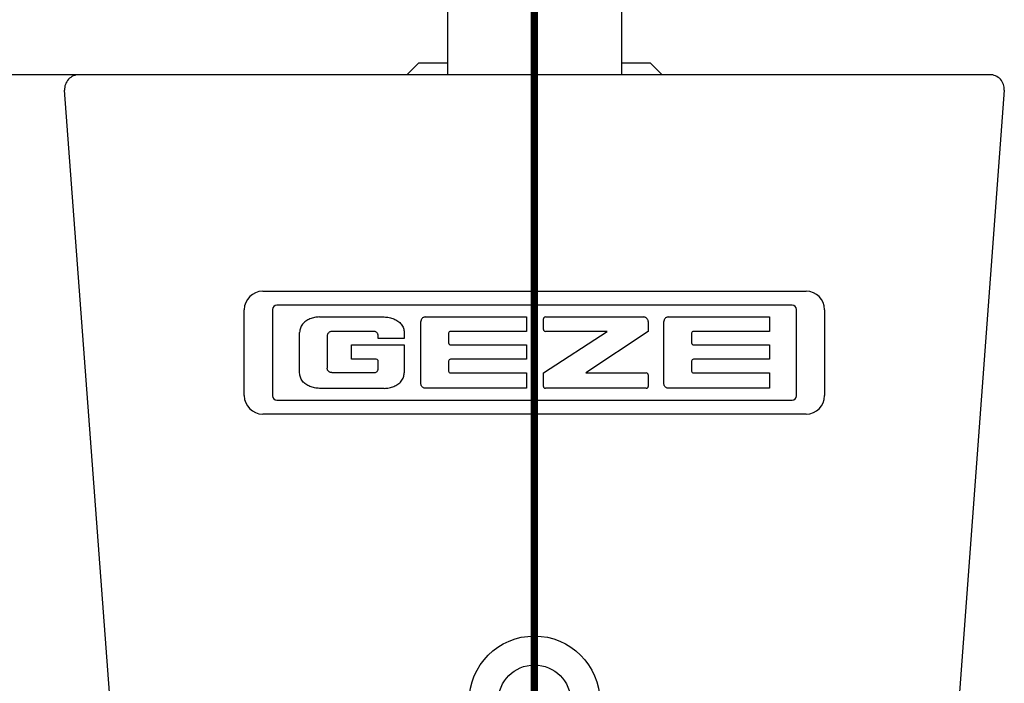
# Model space of a CAD drawing. Units: inches. Extents: x -547 to 655, y -255 to 578.
# Drawn here: x 491 to 525, y 438 to 461 of the extents above; entities that cross this region are included whole.
import ezdxf

# ---------------------------------------------------------------- set-up
doc = ezdxf.new("R2010")
doc.units = ezdxf.units.IN
doc.linetypes.add('DOT_CENTER', pattern=[14, 12, -1, 0, -1])
doc.layers.add('1', color=7, linetype='Continuous')
doc.styles.add('CONVERTER_11', font='txt.shx', dxfattribs={"width": 0.9})
doc.dimstyles.new('ME10_DIM_43', dxfattribs={"dimtxt": 3.5, "dimasz": 3.5, "dimexe": 2, "dimexo": 0, "dimgap": 2, "dimtad": 1, "dimdec": 0, "dimdsep": 46, "dimtxsty": 'CONVERTER_11', "dimsah": 1, "dimcen": 0.09, "dimclrd": 3, "dimclre": 3, "dimclrt": 4, "dimadec": 0, "dimazin": 0, "dimtfac": 1, "dimtdec": 4, "dimtmove": 0, "dimatfit": 3, "dimfxl": 1, "dimtolj": 1, "dimtzin": 0, "dimarcsym": 0})
doc.dimstyles.new('ME10_DIM_44', dxfattribs={"dimtxt": 3.5, "dimasz": 3.5, "dimexe": 2, "dimexo": 0, "dimgap": 2, "dimtad": 1, "dimdec": 0, "dimdsep": 46, "dimtxsty": 'CONVERTER_11', "dimsah": 1, "dimcen": 0.09, "dimclrd": 3, "dimclre": 3, "dimclrt": 4, "dimadec": 0, "dimazin": 0, "dimtol": 1, "dimtp": 5, "dimtm": 5, "dimtfac": 0.714286, "dimtdec": 0, "dimtmove": 0, "dimatfit": 3, "dimfxl": 1, "dimtolj": 1, "dimtzin": 0, "dimarcsym": 0})

# ---------------------------------------------------------------- blocks, each defined once
blk = doc.blocks.new('10401-2-R1-10__85', base_point=(504.9999999998538, 458.6503750673468))
at = {"color": 1, "linetype": 'Continuous'}
for p, q in [((504.9999999998538, 463.724843702387), (504.9999999998538, 463.0503750673421)), ((512.9999999998538, 463.724843702387), (512.9999999998538, 463.0503750673421)), ((505.9999999998538, 463.0503750673421), (504.9999999998538, 463.0503750673421)), ((505.9999999998538, 463.0503750673421), (505.9999999998538, 458.6503750673468)), ((512.9999999998538, 463.0503750673421), (511.9999999998538, 463.0503750673421)), ((511.9999999998538, 463.0503750673421), (511.9999999998538, 458.6503750673468))]:
    blk.add_line(p, q, dxfattribs=at)
at = {"layer": '1', "color": 3, "linetype": 'Continuous', "const_width": 0.25}
for points in [[(505.5999999998538, 463.0503750673421), (505.5999999998538, 463.724843702387)], [(512.3999999998538, 463.0503750673421), (512.3999999998538, 463.724843702387)]]:
    blk.add_lwpolyline(points, dxfattribs=at)
blk = doc.blocks.new('10421-ep07-01_Glasfluegel-510-mit-Ausbruch__86', base_point=(503.874999999854, 119.0503749127554))
at = {"color": 1, "linetype": 'Continuous'}
for p, q in [((504.999999999854, 459.0503749127553), (504.6000001544454, 458.6503750673468)), ((505.9999999998538, 459.0503749127553), (504.999999999854, 459.0503749127553)), ((512.9999999998539, 459.0503749127553), (511.9999999998538, 459.0503749127553)), ((513.3999998452625, 458.6503750673468), (512.9999999998539, 459.0503749127553))]:
    blk.add_line(p, q, dxfattribs=at)
blk = doc.blocks.new('10421-6-0870_Aufhaengerplatte-Rollenwagen-Perlan-140__93', base_point=(501.3499999998538, 463.724843702387))
at = {"layer": '1', "color": 3, "linetype": 'DOT_CENTER', "const_width": 0.25}
blk.add_lwpolyline([(508.9999999998536, 107.3458758302777), (508.9999999998538, 510.3481243243348)], dxfattribs=at)
blk = doc.blocks.new('10421-1-0102__98', base_point=(495.3499999998538, 463.724843702387))
blk.add_blockref('10421-6-0870_Aufhaengerplatte-Rollenwagen-Perlan-140__93', (501.3499999998538, 463.724843702387))
blk = doc.blocks.new('10421-6-0871_1x10_Stirnseitige-Abdeckung-ohne-Ausbruch__99', base_point=(492.8080307124339, 408.4503750673467))
at = {"color": 1, "linetype": 'Continuous'}
for p, q in [((524.6919692872737, 458.6503750673468), (493.3080307124339, 458.6503750673468)), ((496.4655971875497, 408.913320822249), (492.8094056198842, 458.1133208222491)), ((525.1905943798234, 458.1133208222491), (521.5344028121579, 408.913320822249)), ((499.6351897452893, 451.1849717173468), (518.3648107282394, 451.1849717173468)), ((517.8776199353933, 450.704552693032), (500.1240510670891, 450.704552693032)), ((499.0000002477893, 447.5855645648468), (499.0000002477893, 450.5497822198468)), ((499.9698185102038, 450.5503201361467), (499.9698185102038, 447.5842944846942)), ((501.592039591716, 450.2978282018076), (503.8255876059785, 450.2978282018076)), ((505.2439832361758, 450.2978282018076), (508.7227178320582, 450.2978282018076)), ((508.7227178320582, 450.2978282018076), (508.7227178320582, 449.8024371738115)), ((509.3771228951613, 450.2978282018076), (512.767997828722, 450.2978282018076)), ((513.6182193671187, 450.2978282018076), (517.0969539630013, 450.2978282018076)), ((517.0969539630013, 450.2978282018076), (517.0969539630013, 449.8024371738115)), ((518.0318524922786, 447.5842944846942), (518.0318524922786, 450.5503201361467)), ((519.0000002257394, 450.5497822198468), (519.0000002257394, 447.5855645648468)), ((505.0884357727795, 447.9975785663539), (505.0884357727795, 450.1422807384114)), ((509.3119453701531, 449.8676146988196), (509.3119453701532, 450.2326506767995)), ((512.9206614630658, 450.1405773367949), (512.9206614630658, 449.8027662708432)), ((513.4626719037226, 447.9975785663539), (513.4626719037226, 450.1422807384114)), ((500.9047020973617, 448.3671718907636), (500.9047020973617, 449.7674427300772)), ((501.8583529865393, 449.6451414824405), (501.8583529865393, 448.5342263339491)), ((503.4598045220265, 449.8010326145839), (502.019010654785, 449.8010326145839)), ((503.6160542650366, 449.55536922883), (503.6160542650366, 449.6457989356959)), ((504.5129251003327, 449.7674427300772), (504.5129251003327, 449.55536922883)), ((506.0426096361376, 449.7387837449936), (506.0426096361376, 449.4020630833497)), ((508.7227178320582, 449.8024371738115), (506.1078021032653, 449.8024371738115)), ((509.3119453701531, 448.3686511605885), (511.5019072220019, 449.8024371738115)), ((511.5019072220019, 449.8024371738115), (509.3771228951613, 449.8024371738115)), ((512.9206614630658, 449.8027662708432), (510.7719099766395, 448.3686511605886)), ((514.4168457670806, 449.7387837449865), (514.4168457670806, 449.4020630833502)), ((517.0969539630013, 449.8024371738115), (514.4820382342082, 449.8024371738115)), ((502.6983989415958, 449.3384096545251), (504.5129251003327, 449.3384096545251)), ((502.6983989415958, 448.8379084216797), (502.6983989415958, 449.3384096545251)), ((504.5129251003327, 449.55536922883), (503.6160542650366, 449.55536922883)), ((504.5129251003327, 449.3384096545251), (504.5129251003327, 448.3671718907636)), ((506.1078021032596, 449.3384096545251), (508.7227178320582, 449.3384096545251)), ((508.7227178320582, 449.3384096545251), (508.7227178320582, 448.8379084216797)), ((514.4820382342066, 449.3384096545251), (517.0969539630013, 449.3384096545251)), ((517.0969539630013, 449.3384096545251), (517.0969539630013, 448.8379084216797)), ((503.549815849548, 448.8379084216797), (502.6983989415958, 448.8379084216797)), ((503.6169956185614, 448.5330459065132), (503.6169956185614, 448.7722500641726)), ((506.0426096361376, 448.7742549928581), (506.0426096361376, 448.4323045894136)), ((508.7227178320582, 448.8379084216797), (506.1078021032652, 448.8379084216797)), ((514.4168457670806, 448.7742549928523), (514.4168457670806, 448.4323045894134)), ((517.0969539630013, 448.8379084216797), (514.4820382342082, 448.8379084216797)), ((502.019010654785, 448.3783352018057), (503.4632113252594, 448.3783352018057)), ((506.1078021032632, 448.3686511605885), (508.7227178320582, 448.3686511605885)), ((508.7227178320582, 448.3686511605885), (508.7227178320582, 447.8420311029576)), ((509.3119453701531, 447.9063270429186), (509.3119453701531, 448.3686511605885)), ((510.7719099766395, 448.3686511605886), (512.8554839380577, 448.3686511605886)), ((512.9206614630658, 448.3036379988943), (512.9206614630658, 447.9063270429186)), ((514.4820382342082, 448.3686511605885), (517.0969539630013, 448.3686511605885)), ((517.0969539630013, 448.3686511605885), (517.0969539630013, 447.8420311029576)), ((503.8255876059785, 447.8367864190333), (501.592039591716, 447.8367864190333)), ((508.7227178320582, 447.8420311029576), (505.2439832361758, 447.8420311029576)), ((512.8554839380577, 447.8413138812243), (509.3771228951613, 447.8413138812243)), ((517.0969539630013, 447.8420311029576), (513.6182193671187, 447.8420311029576)), ((500.1240510670891, 447.4300619278089), (517.8776199353933, 447.4300619278089)), ((518.3648107282394, 446.9503750673467), (499.6351897452893, 446.9503750673467)), ((503.4999994960583, 408.9503750673467), (503.4999994960583, 429.6802244534972)), ((503.5707101741769, 429.7509351316159), (514.4292898255308, 429.7509351316159)), ((514.5000005036495, 429.6802244534972), (514.5000005036495, 408.9503750673467)), ((504.1000005036494, 429.0802234459061), (504.1000005036494, 408.9503750673467)), ((513.8292888179395, 429.1509341240247), (504.1707111817681, 429.1509341240247)), ((513.8999994960583, 408.9503750673467), (513.8999994960583, 429.0802234459061)), ((496.9642222800994, 408.4503750673467), (521.0357777196081, 408.4503750673467))]:
    blk.add_line(p, q, dxfattribs=at)
for radius in [2.25, 1.25]:
    blk.add_circle((508.9999999998538, 437.0503750673468), radius, dxfattribs=at)
for centre, radius, start, end in [((493.3080307124339, 458.1503750673468), 0.5, 90, -175.7500000000002), ((524.6919692872737, 458.1503750673468), 0.5000000000000435, -4.249999999998837, 90), ((499.6351897452893, 450.5497822198468), 0.6351894974999936, 90, 180), ((518.3648107282394, 450.5497822198468), 0.6351894975000505, 0, 90), ((500.1240510670891, 450.5503201361467), 0.1542325568852903, 90, 180), ((517.8776199353933, 450.5503201361467), 0.1542325568852903, 0, 90), ((509.3771228951613, 450.2326506767995), 0.06517752500809593, 90, 180), ((506.1068909505331, 449.73815928389), 0.06428434748877904, 89.18787455707198, 179.443417412979), ((509.3771228951613, 449.8676146988196), 0.06517752500815277, 180, -90), ((514.4811270814762, 449.73815928389), 0.06428434748877582, 89.18787455727463, 179.4434174193121), ((506.1068909505331, 449.4026875444467), 0.0642843474888957, -179.4434174188557, -89.18787456218995), ((514.4811270814762, 449.4026875444467), 0.06428434748894755, -179.4434174193121, -89.1878745586945), ((503.549815849548, 448.7707110258701), 0.06719739580960848, 1.312373929033428, 90), ((506.1068909505331, 448.7736305317582), 0.06428434748877743, 89.1878745571733, 179.443417416272), ((514.4811270814762, 448.7736305317582), 0.06428434748877582, 89.18787455727463, 179.44341742144), ((506.1068909505331, 448.4329290505101), 0.06428434748889071, -179.4434174193117, -89.1878745589478), ((512.8555661197147, 448.3035558172373), 0.06509539522750171, 0.07233481471108545, 90.07233481471084), ((514.4811270814762, 448.4329290505101), 0.06428434748894976, -179.4434174191095, -89.18787455727606), ((509.3770407135044, 447.9064092245756), 0.06509539522767223, -179.9276651852891, -89.9276651854392), ((512.8555661197147, 447.9064092245756), 0.06509539522767223, -90.07233481471091, -0.07233481471108545), ((499.6351897452893, 447.5855645648468), 0.6351894975000505, 180, -90), ((500.1240510670891, 447.5842944846942), 0.1542325568852903, 180, -90), ((517.8776199353933, 447.5842944846942), 0.1542325568853471, -90, 0), ((518.3648107282394, 447.5855645648468), 0.6351894975000505, -90, 0), ((496.9642222800994, 408.9503750673467), 0.4999999999999911, -175.7499999999942, -90), ((503.9999994960582, 408.9503750673467), 0.4999999999998863, 180, -122.7803805701135), ((503.6000005036494, 408.9503750673467), 0.5000000000006045, -57.21961942987559, 0), ((514.3999994960583, 408.9503750673467), 0.5, 180, -122.7803805701069), ((514.0000005036495, 408.9503750673467), 0.499999999999959, -57.21961942988219, 0), ((521.0357777196081, 408.9503750673467), 0.5, -90, -4.250000000005334)]:
    blk.add_arc(centre, radius, start, end, dxfattribs=at)
for points in [[(501.592039591716, 450.2978282018076), (501.4249276722717, 450.281294041619), (501.2632233112646, 450.2321575868579), (501.1233631663264, 450.1563561002651), (501.0075935318426, 450.0486235337459), (500.9325003566062, 449.9157588255483), (500.9047020973617, 449.7674427300772)], [(503.8255876059785, 450.2978282018076), (503.9926995254228, 450.281294041619), (504.1544038864298, 450.2321575868579), (504.2942640313678, 450.1563561002651), (504.4100336658518, 450.0486235337459), (504.4851268410882, 449.9157588255483), (504.5129251003327, 449.7674427300772)], [(505.2439832361758, 450.2978282018076), (505.2013071238842, 450.2920875929602), (505.1616222738087, 450.2750713538967), (505.1289775579382, 450.2500275123256), (505.1044387827025, 450.2177533837154), (505.0918564492681, 450.1813050320814), (505.0884357727795, 450.1422807384114)], [(512.9206614630658, 450.1405773367949), (512.9153414092303, 450.1801377592446), (512.8995183640548, 450.2164833035627), (512.8771728646669, 450.245314971752), (512.8494097878804, 450.2693787104793), (512.8108287323378, 450.2901422445027), (512.767997828722, 450.2978282018076)], [(513.6182193671187, 450.2978282018076), (513.5755432548273, 450.2920875929602), (513.5358584047517, 450.2750713538967), (513.5032136888811, 450.2500275123256), (513.4786749136454, 450.2177533837154), (513.4660925802111, 450.1813050320814), (513.4626719037226, 450.1422807384114)], [(502.019010654785, 449.8010326145839), (501.9822391419468, 449.7961051253844), (501.9479160504776, 449.7822653125642), (501.9135997464576, 449.7590588708304), (501.8852786857747, 449.7288472355573), (501.8651985791382, 449.6892078713933), (501.8583529865393, 449.6451414824405)], [(503.6160542650366, 449.6457989356959), (503.6120580220641, 449.6798244845622), (503.6004248080998, 449.7117982772734), (503.5789864573243, 449.7457016478316), (503.5500698655786, 449.7736735938847), (503.5072883596434, 449.7944637315924), (503.4598045220265, 449.8010326145839)], [(501.592039591716, 447.8367864190333), (501.4249276722717, 447.8533205792219), (501.2632233112646, 447.902457033983), (501.1233631663264, 447.9782585205757), (501.0075935318426, 448.0859910870951), (500.9325003566062, 448.2188557952927), (500.9047020973617, 448.3671718907636)], [(502.019010654785, 448.3783352018057), (501.9822391419468, 448.3832626910053), (501.9479160504776, 448.3971025038255), (501.9135997464576, 448.4203089455592), (501.8852786857747, 448.4505205808323), (501.8651985791382, 448.4901599449963), (501.8583529865393, 448.5342263339491)], [(503.4632113252594, 448.3783352018057), (503.505362500224, 448.383130866857), (503.5450194292069, 448.3991346320696), (503.5749199063495, 448.4232677055036), (503.5976156896445, 448.4543158791707), (503.6118384402487, 448.4923885305649), (503.6169956185614, 448.5330459065132)], [(503.8255876059785, 447.8367864190333), (503.9926995254228, 447.8533205792219), (504.1544038864298, 447.902457033983), (504.2942640313678, 447.9782585205757), (504.4100336658518, 448.0859910870951), (504.4851268410882, 448.2188557952927), (504.5129251003327, 448.3671718907636)], [(505.2439832361758, 447.8420311029576), (505.2013071238842, 447.847771711805), (505.1616222738087, 447.8647879508684), (505.1289775579382, 447.8898317924396), (505.1044387827025, 447.9221059210498), (505.0918564492681, 447.958554272684), (505.0884357727795, 447.9975785663539)], [(513.6182193671187, 447.8420311029576), (513.5755432548273, 447.847771711805), (513.5358584047517, 447.8647879508684), (513.5032136888811, 447.8898317924396), (513.4786749136454, 447.9221059210498), (513.4660925802111, 447.958554272684), (513.4626719037226, 447.9975785663539)], [(503.4999994960583, 429.6802244534972), (503.5048183483362, 429.7095137487181), (503.5189463651564, 429.7319882625178), (503.5414208789561, 429.746116279338), (503.5707101741769, 429.7509351316159)], [(514.4292898255308, 429.7509351316159), (514.4585791207516, 429.746116279338), (514.4810536345514, 429.7319882625177), (514.4951816513716, 429.7095137487181), (514.5000005036495, 429.6802244534972)], [(504.1000005036494, 429.0802234459061), (504.1048193559273, 429.1095127411268), (504.1189473727476, 429.1319872549266), (504.1414218865473, 429.1461152717469), (504.1707111817681, 429.1509341240247)], [(513.8292888179395, 429.1509341240247), (513.8585781131603, 429.1461152717468), (513.8810526269601, 429.1319872549266), (513.8951806437805, 429.1095127411268), (513.8999994960583, 429.0802234459061)], [(503.7292893217348, 408.5299990433892), (503.7436981046341, 408.5225494640372), (503.7586849266428, 408.5175672799467), (503.7790801084542, 408.5137485709455), (503.7999999998538, 408.5125212424163), (503.810670323381, 408.5128365118602), (503.8212733018161, 408.5137911400909), (503.8326114878068, 408.5155804068543), (503.8413150730649, 408.5175672799467), (503.8563018950752, 408.5225494640379), (503.8707106779729, 408.5299990433892)], [(514.1292893217353, 408.5299990433897), (514.1436981046031, 408.5225494640464), (514.158684926557, 408.5175672799691), (514.1790801083686, 408.5137485709557), (514.1999999997544, 408.5125212424163), (514.2106703232769, 408.512836511854), (514.221273301719, 408.5137911400791), (514.2313873143742, 408.5153458843959), (514.2413150729751, 408.517567279923), (514.259175427314, 408.5237854602117), (514.2707106779726, 408.5299990433897)]]:
    blk.add_spline(points, degree=3, dxfattribs=at)
blk = doc.blocks.new('10421-ep50__109', base_point=(491.9999999998541, 111.9503749127553))
for name, p in [('10421-1-0102__98', (495.3499999998538, 463.724843702387)), ('10401-2-R1-10__85', (504.9999999998538, 458.6503750673468)), ('10421-ep07-01_Glasfluegel-510-mit-Ausbruch__86', (503.874999999854, 119.0503749127554)), ('10421-6-0871_1x10_Stirnseitige-Abdeckung-ohne-Ausbruch__99', (492.8080307124339, 408.4503750673467))]:
    blk.add_blockref(name, p)
blk = doc.blocks.new('*D235')
at = {"layer": '1', "color": 3, "linetype": 'Continuous', "transparency": 16777216}
for p, q in [((493.3080307124339, 458.6503750673469), (465.5024516203461, 458.6503750673469)), ((467.5024516203461, 458.6503750673469), (467.5024516203461, 408.4503750673467)), ((496.9642222800994, 408.4503750673467), (465.5024516203461, 408.4503750673467))]:
    blk.add_line(p, q, dxfattribs=at)
at = {"layer": '1', "color": 3, "transparency": 16777216}
for points in [[(467.963235361902, 455.1503750673469), (467.0416678787902, 455.1503750673469), (467.5024516203461, 458.6503750673469)], [(467.0416678787902, 411.9503750673467), (467.963235361902, 411.9503750673467), (467.5024516203461, 408.4503750673467)]]:
    blk.add_solid(points, dxfattribs=at)
at = {"layer": '1', "color": 4, "transparency": 16777216, "insert": (465.5024516203461, 431.35689250299), "char_height": 3.5, "attachment_point": 7, "rotation": 90, "line_spacing_factor": 0.6002400960384154, "style": 'CONVERTER_11'}
blk.add_mtext('50', dxfattribs=at)
blk = doc.blocks.new('*D236')
at = {"layer": '1', "color": 3, "linetype": 'Continuous', "transparency": 16777216}
for p, q in [((467.5024516203461, 464.0503749127552), (467.5024516203461, 474.9434028407639)), ((494.8999999998533, 464.0503749127552), (465.5024516203461, 464.0503749127552)), ((467.5024516203461, 458.6503750673468), (467.5024516203461, 464.0503749127552)), ((493.3080307124339, 458.6503750673468), (465.5024516203461, 458.6503750673468)), ((467.5024516203461, 451.6503750673468), (467.5024516203461, 458.6503750673468))]:
    blk.add_line(p, q, dxfattribs=at)
at = {"layer": '1', "color": 3, "transparency": 16777216}
for points in [[(467.0416678787902, 467.5503749127552), (467.963235361902, 467.5503749127552), (467.5024516203461, 464.0503749127552)], [(467.963235361902, 455.1503750673468), (467.0416678787902, 455.1503750673468), (467.5024516203461, 458.6503750673468)]]:
    blk.add_solid(points, dxfattribs=at)
at = {"layer": '1', "color": 4, "transparency": 16777216, "insert": (465.5024516203461, 467.8434015407639), "char_height": 3.5, "attachment_point": 7, "rotation": 90, "line_spacing_factor": 0.6002400960384154, "style": 'CONVERTER_11'}
blk.add_mtext('\\C4;5\\C3;\\H2.5;{\\Fgdt;`}5', dxfattribs=at)
blk = doc.blocks.new('SA_rechts2', base_point=(515.3499999998589, 326.0503751372138))
blk.add_blockref('10421-ep50__109', (491.9999999998541, 111.9503749127553))
at = {"layer": '1'}
for base, p1, dimstyle, picture, middle in [((467.5024516203461, 458.6503750673468), (494.8999999998533, 464.0503749127553), 'ME10_DIM_44', '*D236', (463.7524516203461, 471.3934021907639)), ((467.5024516203461, 458.6503750673469), (496.9642222800994, 408.4503750673467), 'ME10_DIM_43', '*D235', (463.7524516203461, 433.98189250299))]:
    dim = blk.add_linear_dim(base=base, p1=p1, p2=(493.3080307124339, 458.6503750673468), angle=90, dimstyle=dimstyle, dxfattribs=at)
    dim.commit()
    dim.dimension.update_dxf_attribs({"geometry": picture, "text_midpoint": middle, "text_rotation": 90})

msp = doc.modelspace()

# ---------------------------------------------------------------- block references
msp.add_blockref('SA_rechts2', (515.3499999998589, 326.0503751372138))

doc.saveas('drawing.dxf')
